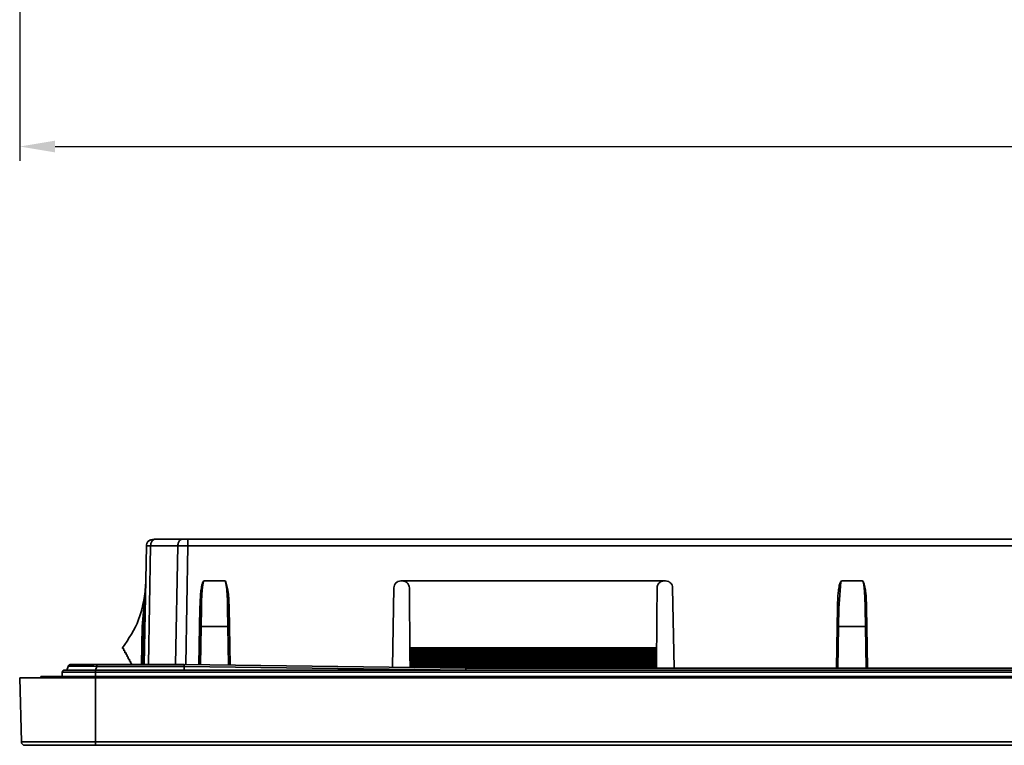
# Model space of a CAD drawing. Units: millimetres. Extents: x 278 to 729, y 11 to 545.
# Drawn here: x 278 to 417, y 15 to 117 of the extents above; entities that cross this region are included whole.
import ezdxf

# ---------------------------------------------------------------- set-up
doc = ezdxf.new("R2010")
doc.units = ezdxf.units.MM
doc.header["$PDSIZE"] = -1
doc.layers.add('Размеры', color=8, linetype='Continuous')
doc.styles.add('SLDTEXTSTYLE0', font='verdana.ttf')
doc.dimstyles.new('SLDDIMSTYLE1', dxfattribs={"dimtxt": 3.5, "dimasz": 5, "dimexe": 2, "dimexo": 0.0625, "dimgap": 0.875, "dimtad": 1, "dimdec": 1, "dimrnd": 1e-09, "dimzin": 9, "dimtxsty": 'SLDTEXTSTYLE0', "dimcen": 0.09, "dimadec": 1, "dimazin": 3, "dimtfac": 1, "dimtdec": 1, "dimtmove": 0, "dimatfit": 0, "dimfxl": 1, "dimfrac": 2, "dimtolj": 1, "dimtzin": 12, "dimarcsym": 0})

# ---------------------------------------------------------------- blocks, each defined once
blk = doc.blocks.new('*D9')
at = {"layer": 'Defpoints', "color": 0, "transparency": 16777216}
for p in [(278.47, 212.82), (603.47, 149.55), (603.47, 99.58)]:
    blk.add_point(p, dxfattribs=at)
at = {"layer": 'Размеры', "color": 0, "lineweight": -2, "transparency": 16777216}
for p, q in [((278.47, 212.76), (278.47, 97.58)), ((603.47, 149.49), (603.47, 97.58)), ((283.47, 99.58), (598.47, 99.58))]:
    blk.add_line(p, q, dxfattribs=at)
at = {"layer": 'Размеры', "color": 0, "transparency": 16777216}
for points in [[(283.47, 100.41), (283.47, 98.75), (278.47, 99.58)], [(598.47, 100.41), (598.47, 98.75), (603.47, 99.58)]]:
    blk.add_solid(points, dxfattribs=at)
at = {"layer": 'Размеры', "color": 0, "transparency": 16777216, "insert": (440.97, 102.28), "char_height": 3.5, "attachment_point": 5, "style": 'SLDTEXTSTYLE0'}
blk.add_mtext('\\A1;325', dxfattribs=at)

msp = doc.modelspace()

# ---------------------------------------------------------------- linework, layer by layer
at = {"color": 7, "linetype": 'Continuous', "lineweight": 35}
for p, q in [((296.36, 43.23), (296.06, 26.51)), ((296.94, 43.23), (300.77, 43.23)), ((297.66, 44.21), (301.47, 44.21)), ((302.19, 44.21), (579.74, 44.21)), ((302.19, 43.23), (579.75, 43.23)), ((295.97, 34.44), (296.26, 38.18)), ((296.26, 38.18), (296.27, 38.31)), ((296.27, 38.31), (296.26, 38.18)), ((296.27, 38.31), (296.26, 38.18)), ((296.27, 38.31), (296.26, 38.18)), ((296.27, 38.19), (296.26, 38.18)), ((304.35, 38.19), (304.46, 38.31)), ((304.46, 38.31), (304.4, 38.18)), ((304.46, 38.31), (307.47, 38.31)), ((307.47, 38.31), (307.54, 38.18)), ((307.47, 38.31), (307.59, 38.19)), ((332.48, 38.31), (332.29, 38.31)), ((332.48, 38.31), (332.59, 38.3)), ((332.59, 38.3), (369.32, 38.3)), ((369.32, 38.3), (369.46, 38.31)), ((369.64, 38.31), (369.46, 38.31)), ((394.38, 38.19), (394.11, 34.44)), ((394.38, 38.19), (394.46, 38.31)), ((394.46, 38.31), (397.47, 38.31)), ((397.47, 38.31), (397.54, 38.18)), ((397.47, 38.31), (397.59, 38.19)), ((397.59, 38.19), (397.54, 38.18)), ((331.09, 26.14), (331.29, 37.33)), ((370.64, 37.33), (370.84, 26.01)), ((303.93, 35.15), (303.93, 34.87)), ((308.01, 34.44), (308.01, 35.1)), ((393.93, 35.18), (393.92, 34.44)), ((398.01, 34.89), (398, 35.16)), ((295.77, 31.86), (295.97, 34.44)), ((296.17, 34.43), (295.97, 31.86)), ((303.87, 31.86), (303.91, 34.43)), ((303.91, 34.43), (303.92, 34.68)), ((304.11, 34.44), (304.07, 31.86)), ((307.87, 31.86), (307.82, 34.44)), ((308.02, 34.43), (308.07, 31.86)), ((393.87, 31.86), (393.91, 34.43)), ((393.91, 34.43), (393.92, 34.68)), ((394.11, 34.44), (394.07, 31.86)), ((397.87, 31.86), (397.82, 34.44)), ((398.02, 34.43), (398.07, 31.86)), ((295.67, 26.51), (295.77, 31.86)), ((303.77, 26.48), (303.87, 31.86)), ((304.07, 31.86), (307.87, 31.86)), ((308.07, 31.86), (308.16, 26.43)), ((393.76, 26.01), (393.87, 31.86)), ((394.07, 31.86), (397.87, 31.86)), ((398.07, 31.86), (398.17, 26.01)), ((292.99, 28.85), (292.99, 28.75)), ((293.1, 28.75), (292.99, 28.75)), ((293.16, 28.5), (293.16, 28.7)), ((293.27, 28.46), (293.21, 28.45)), ((293.32, 28.21), (293.32, 28.41)), ((293.43, 28.16), (293.37, 28.16)), ((293.48, 27.91), (293.48, 28.11)), ((293.59, 27.87), (293.53, 27.86)), ((293.64, 27.62), (293.64, 27.82)), ((368.38, 28.85), (333.55, 28.85)), ((333.55, 28.75), (333.55, 28.85)), ((333.55, 28.75), (368.38, 28.75)), ((333.55, 28.75), (368.38, 28.75)), ((368.38, 28.7), (333.55, 28.7)), ((333.55, 28.7), (333.55, 28.5)), ((333.55, 28.5), (368.38, 28.5)), ((333.55, 28.45), (368.38, 28.45)), ((368.38, 28.41), (333.55, 28.41)), ((333.55, 28.41), (333.55, 28.21)), ((333.55, 28.21), (368.38, 28.21)), ((333.55, 28.16), (368.38, 28.16)), ((368.38, 28.11), (333.56, 28.11)), ((333.56, 28.11), (333.56, 27.91)), ((333.56, 27.91), (368.38, 27.91)), ((333.56, 27.86), (368.38, 27.86)), ((368.37, 27.82), (333.56, 27.82)), ((333.56, 27.82), (333.56, 27.62)), ((368.37, 27.62), (368.37, 27.82)), ((368.38, 28.75), (368.38, 28.85)), ((368.38, 28.5), (368.38, 28.7)), ((368.38, 28.21), (368.38, 28.41)), ((368.38, 27.91), (368.38, 28.11)), ((285.73, 26.51), (285.68, 26.51)), ((285.68, 26.51), (285.68, 26.51)), ((301.67, 26.51), (289.35, 26.51)), ((289.58, 26.51), (289.54, 26.51)), ((293.75, 27.57), (293.69, 27.57)), ((293.8, 27.33), (293.8, 27.52)), ((293.91, 27.28), (293.85, 27.28)), ((293.96, 27.03), (293.96, 27.23)), ((294.08, 26.98), (294.01, 26.98)), ((294.13, 26.74), (294.13, 26.93)), ((294.24, 26.69), (294.18, 26.69)), ((341.47, 26.01), (301.67, 26.51)), ((333.56, 27.62), (368.37, 27.62)), ((333.56, 27.57), (368.37, 27.57)), ((368.37, 27.52), (333.56, 27.52)), ((333.56, 27.52), (333.56, 27.33)), ((333.56, 27.33), (368.37, 27.33)), ((333.56, 27.28), (368.37, 27.28)), ((368.37, 27.23), (333.56, 27.23)), ((333.56, 27.23), (333.56, 27.03)), ((368.37, 27.03), (333.56, 27.03)), ((368.37, 26.98), (333.57, 26.98)), ((368.37, 26.93), (333.57, 26.93)), ((333.57, 26.93), (333.57, 26.74)), ((368.37, 26.74), (333.57, 26.74)), ((368.36, 26.69), (333.57, 26.69)), ((368.36, 26.64), (333.57, 26.64)), ((333.57, 26.64), (333.57, 26.44)), ((368.36, 26.44), (333.57, 26.44)), ((368.36, 26.44), (368.36, 26.64)), ((368.37, 27.33), (368.37, 27.52)), ((368.37, 27.03), (368.37, 27.23)), ((368.37, 26.74), (368.37, 26.93)), ((289.17, 25.41), (284.47, 25.41)), ((284.47, 24.81), (284.47, 25.41)), ((285.31, 26.24), (285.11, 25.71)), ((289.15, 25.71), (289.35, 26.24)), ((289.17, 25.41), (289.17, 25.71)), ((592.77, 25.71), (289.17, 25.71)), ((592.77, 25.41), (289.17, 25.41)), ((301.67, 26.24), (289.35, 26.24)), ((301.67, 25.71), (301.67, 26.24)), ((301.67, 26.24), (341.47, 25.71)), ((368.36, 26.39), (333.57, 26.39)), ((368.36, 26.34), (333.57, 26.34)), ((333.57, 26.34), (333.57, 26.15)), ((368.36, 26.15), (333.57, 26.15)), ((368.36, 26.1), (334.27, 26.1)), ((440.97, 26.01), (341.47, 26.01)), ((368.36, 26.15), (368.36, 26.34)), ((278.7, 15.59), (278.47, 24.61)), ((281.47, 24.61), (281.47, 24.81)), ((320.24, 24.81), (289.17, 24.81)), ((289.17, 15.59), (289.17, 24.61)), ((592.77, 24.61), (289.17, 24.61)), ((320.26, 24.61), (320.24, 24.81)), ((320.24, 24.81), (320.25, 24.81)), ((320.27, 24.61), (320.25, 24.81)), ((320.25, 24.81), (341.68, 24.81)), ((341.68, 24.81), (341.67, 24.61)), ((341.7, 24.81), (341.68, 24.61)), ((341.68, 24.81), (341.7, 24.81)), ((430.24, 24.81), (341.7, 24.81)), ((289.17, 15.59), (278.7, 15.59)), ((592.77, 15.59), (289.17, 15.59)), ((289.17, 15.11), (289.17, 15.59)), ((592.77, 15.11), (289.17, 15.11))]:
    msp.add_line(p, q, dxfattribs=at)
at = {"color": 8, "linetype": 'Continuous', "lineweight": 35}
for p, q in [((296.94, 43.23), (296.65, 26.51)), ((300.77, 43.23), (300.48, 26.51)), ((302.19, 43.23), (301.9, 26.5)), ((295.97, 31.86), (295.87, 26.51)), ((304.07, 31.86), (303.97, 26.48)), ((307.96, 26.43), (307.87, 31.86)), ((394.07, 31.86), (393.96, 26.01)), ((397.97, 26.01), (397.87, 31.86)), ((289.17, 24.81), (289.17, 25.41)), ((368.36, 26.05), (338.08, 26.05)), ((289.17, 24.61), (289.17, 24.81))]:
    msp.add_line(p, q, dxfattribs=at)
at = {"color": 7, "linetype": 'Continuous', "lineweight": 35}
for centre, radius, start, end in [((284.77, 25.41), 0.3, 90, 180), ((279.2, 15.61), 0.5, 181.5, 270)]:
    msp.add_arc(centre, radius, start, end, dxfattribs=at)
for points, knots in [([(296.77, 44.01), (296.73, 43.98), (296.63, 43.91), (296.51, 43.75), (296.39, 43.52), (296.37, 43.34), (296.36, 43.23)], [0, 0, 0, 0, 0.160593, 0.405894, 0.627813, 1, 1, 1, 1]), ([(296.36, 43.23), (296.38, 43.23), (296.42, 43.23), (296.65, 43.23), (296.84, 43.23), (296.94, 43.23)], [0, 0, 0, 0, 0.438434, 0.704053, 1, 1, 1, 1]), ([(297.39, 44.13), (297.32, 44.13), (297.16, 44.11), (296.97, 44.08), (296.83, 44.05), (296.79, 44.03), (296.77, 44.02)], [0, 0, 0, 0, 0.233037, 0.481906, 0.739908, 1, 1, 1, 1]), ([(297.66, 44.21), (297.64, 44.21), (297.58, 44.2), (297.47, 44.18), (297.31, 44.1), (297.17, 43.95), (297.06, 43.76), (296.97, 43.53), (296.95, 43.35), (296.94, 43.23)], [0, 0, 0, 0, 0.057345, 0.15993, 0.307624, 0.500233, 0.644017, 0.775386, 1, 1, 1, 1]), ([(301.47, 44.21), (301.4, 44.2), (301.27, 44.18), (301.11, 44.07), (300.98, 43.93), (300.88, 43.75), (300.8, 43.52), (300.78, 43.34), (300.77, 43.23)], [0, 0, 0, 0, 0.208516, 0.343979, 0.499983, 0.656005, 0.791482, 1, 1, 1, 1]), ([(300.77, 43.23), (300.89, 43.23), (301.12, 43.23), (301.6, 43.23), (301.96, 43.23), (302.19, 43.23)], [0, 0, 0, 0, 0.302563, 0.570377, 1, 1, 1, 1]), ([(301.47, 44.21), (301.58, 44.21), (301.79, 44.21), (302.06, 44.21), (302.19, 44.21)], [0, 0, 0, 0, 0.500951, 1, 1, 1, 1]), ([(302.19, 44.21), (302.19, 44.19), (302.19, 44.16), (302.19, 43.94), (302.19, 43.61), (302.19, 43.35), (302.19, 43.23)], [0, 0, 0, 0, 0.250003, 0.499999, 0.75, 1, 1, 1, 1]), ([(303.92, 34.68), (303.94, 35.36), (303.98, 36.31), (304.12, 37.49), (304.28, 37.97), (304.35, 38.19)], [0, 0, 0, 0, 0.57487, 0.806617, 1, 1, 1, 1]), ([(304.4, 38.18), (304.37, 38.06), (304.32, 37.85), (304.28, 37.47), (304.22, 36.9), (304.15, 35.87), (304.13, 35), (304.11, 34.44)], [0, 0, 0, 0, 0.0951787, 0.1723335, 0.3064814, 0.5546205, 1, 1, 1, 1]), ([(304.35, 38.19), (304.35, 38.19), (304.36, 38.19), (304.37, 38.18), (304.38, 38.18), (304.39, 38.18), (304.39, 38.18), (304.4, 38.18)], [0, 0, 0, 0, 0.2791435, 0.4053902, 0.5291673, 0.7933897, 1, 1, 1, 1]), ([(307.59, 38.19), (307.58, 38.19), (307.57, 38.18), (307.56, 38.18), (307.55, 38.18), (307.54, 38.18), (307.54, 38.18)], [0, 0, 0, 0, 0.2759599, 0.5130678, 0.802719, 1, 1, 1, 1]), ([(307.54, 38.18), (307.59, 37.83), (307.8, 36.59), (307.81, 35.34), (307.82, 34.44)], [0, 0, 0, 0, 0.284379, 1, 1, 1, 1]), ([(307.59, 38.19), (307.71, 37.68), (307.99, 36.53), (308.01, 35.34), (308.02, 34.68)], [0, 0, 0, 0, 0.441371, 1, 1, 1, 1]), ([(331.29, 37.33), (331.31, 37.45), (331.34, 37.71), (331.57, 38.04), (331.9, 38.26), (332.16, 38.29), (332.29, 38.31)], [0, 0, 0, 0, 0.250041, 0.50005, 0.750039, 1, 1, 1, 1]), ([(333.48, 37.31), (333.46, 37.43), (333.44, 37.68), (333.24, 37.97), (333.02, 38.16), (332.81, 38.26), (332.67, 38.29), (332.59, 38.3)], [0, 0, 0, 0, 0.248187, 0.512273, 0.708856, 0.842684, 1, 1, 1, 1]), ([(369.32, 38.3), (369.25, 38.28), (369.11, 38.26), (368.9, 38.15), (368.68, 37.97), (368.5, 37.67), (368.47, 37.43), (368.46, 37.31)], [0, 0, 0, 0, 0.156568, 0.29092, 0.492317, 0.752875, 1, 1, 1, 1]), ([(369.64, 38.31), (369.77, 38.29), (370.03, 38.26), (370.36, 38.04), (370.59, 37.71), (370.63, 37.45), (370.64, 37.33)], [0, 0, 0, 0, 0.2499597, 0.4999505, 0.74996, 1, 1, 1, 1]), ([(393.92, 34.68), (393.93, 35.33), (393.96, 36.27), (394.12, 37.32), (394.2, 37.86), (394.33, 38.09), (394.38, 38.19)], [0, 0, 0, 0, 0.545795, 0.786591, 0.901189, 1, 1, 1, 1]), ([(397.54, 38.18), (397.54, 38.16), (397.56, 38.08), (397.63, 37.77), (397.76, 36.55), (397.8, 35.38), (397.82, 34.44)], [0, 0, 0, 0, 0.017361, 0.065098, 0.253392, 1, 1, 1, 1]), ([(397.59, 38.19), (397.66, 37.94), (397.82, 37.42), (397.96, 36.24), (397.99, 35.32), (398.02, 34.68)], [0, 0, 0, 0, 0.218783, 0.458606, 1, 1, 1, 1]), ([(296.24, 37.31), (296.02, 35.78), (295.58, 32.71), (293.85, 30.14), (292.99, 28.85)], [0, 0, 0, 0, 0.500004, 1, 1, 1, 1]), ([(333.55, 28.85), (333.54, 30.14), (333.52, 32.71), (333.49, 35.78), (333.48, 37.31)], [0, 0, 0, 0, 0.4999965, 1, 1, 1, 1]), ([(368.46, 37.31), (368.44, 35.78), (368.42, 32.71), (368.4, 30.14), (368.38, 28.85)], [0, 0, 0, 0, 0.500004, 1, 1, 1, 1]), ([(295.97, 34.44), (295.97, 34.44), (295.98, 34.45), (296.02, 34.44), (296.09, 34.44), (296.14, 34.43), (296.17, 34.43)], [0, 0, 0, 0, 0.250024, 0.5, 0.749987, 1, 1, 1, 1]), ([(296.21, 34.68), (296.2, 34.68), (296.2, 34.66), (296.19, 34.62), (296.17, 34.54), (296.17, 34.48), (296.17, 34.43)], [0, 0, 0, 0, 0.019943, 0.175419, 0.490336, 1, 1, 1, 1]), ([(303.91, 34.43), (303.91, 34.43), (303.91, 34.43), (303.92, 34.44), (303.93, 34.44), (303.96, 34.44), (303.99, 34.44), (304.03, 34.45), (304.07, 34.45), (304.1, 34.44), (304.11, 34.44)], [0, 0, 0, 0, 0.124998, 0.250011, 0.37498, 0.499987, 0.624985, 0.749978, 0.87498, 1, 1, 1, 1]), ([(307.82, 34.44), (307.85, 34.44), (307.9, 34.45), (307.97, 34.44), (308.01, 34.44), (308.02, 34.43), (308.02, 34.43)], [0, 0, 0, 0, 0.250012, 0.499993, 0.749997, 1, 1, 1, 1]), ([(308.02, 34.68), (308.02, 34.68), (308.02, 34.64), (308.02, 34.55), (308.02, 34.47), (308.02, 34.43)], [0, 0, 0, 0, 0.034227, 0.51959, 1, 1, 1, 1]), ([(393.91, 34.43), (393.91, 34.43), (393.91, 34.43), (393.92, 34.44), (393.93, 34.44), (393.96, 34.44), (393.99, 34.44), (394.03, 34.45), (394.07, 34.45), (394.1, 34.44), (394.11, 34.44)], [0, 0, 0, 0, 0.125005, 0.250023, 0.375011, 0.500013, 0.625018, 0.749996, 0.875005, 1, 1, 1, 1]), ([(397.82, 34.44), (397.85, 34.44), (397.9, 34.45), (397.97, 34.44), (398.01, 34.44), (398.02, 34.43), (398.02, 34.43)], [0, 0, 0, 0, 0.249992, 0.49999, 0.749986, 1, 1, 1, 1]), ([(398.02, 34.68), (398.02, 34.68), (398.02, 34.64), (398.02, 34.55), (398.02, 34.47), (398.02, 34.43)], [0, 0, 0, 0, 0.03296, 0.513436, 1, 1, 1, 1]), ([(295.77, 31.86), (295.77, 31.86), (295.78, 31.86), (295.82, 31.86), (295.89, 31.86), (295.94, 31.86), (295.97, 31.86)], [0, 0, 0, 0, 0.250004, 0.499994, 0.750004, 1, 1, 1, 1]), ([(303.87, 31.86), (303.87, 31.86), (303.87, 31.86), (303.9, 31.86), (303.93, 31.86), (303.97, 31.87), (304.01, 31.87), (304.05, 31.86), (304.07, 31.86)], [0, 0, 0, 0, 0.240747, 0.368034, 0.499473, 0.680371, 0.824233, 1, 1, 1, 1]), ([(308.07, 31.86), (308.06, 31.86), (308.06, 31.86), (308.01, 31.86), (307.95, 31.86), (307.89, 31.86), (307.87, 31.86)], [0, 0, 0, 0, 0.245985, 0.494667, 0.74601, 1, 1, 1, 1]), ([(393.87, 31.86), (393.87, 31.86), (393.87, 31.86), (393.9, 31.86), (393.93, 31.86), (393.97, 31.87), (394.01, 31.87), (394.05, 31.86), (394.07, 31.86)], [0, 0, 0, 0, 0.240743, 0.368035, 0.499496, 0.680374, 0.824246, 1, 1, 1, 1]), ([(398.07, 31.86), (398.06, 31.86), (398.06, 31.86), (398.01, 31.86), (397.95, 31.86), (397.89, 31.86), (397.87, 31.86)], [0, 0, 0, 0, 0.245985, 0.494659, 0.746, 1, 1, 1, 1]), ([(293.1, 28.75), (293.11, 28.75), (293.11, 28.75), (293.12, 28.75), (293.13, 28.74), (293.14, 28.74), (293.15, 28.73), (293.15, 28.72), (293.15, 28.71), (293.15, 28.7), (293.16, 28.7)], [0, 0, 0, 0, 0.125018, 0.249899, 0.375001, 0.500005, 0.62496, 0.750016, 0.875, 1, 1, 1, 1]), ([(293.21, 28.45), (293.2, 28.45), (293.19, 28.46), (293.17, 28.47), (293.16, 28.48), (293.16, 28.5), (293.16, 28.5)], [0, 0, 0, 0, 0.24995, 0.499969, 0.749977, 1, 1, 1, 1]), ([(293.27, 28.46), (293.27, 28.45), (293.29, 28.45), (293.3, 28.44), (293.31, 28.42), (293.32, 28.41), (293.32, 28.41)], [0, 0, 0, 0, 0.2500119, 0.5000031, 0.7499716, 1, 1, 1, 1]), ([(293.37, 28.16), (293.36, 28.16), (293.35, 28.16), (293.33, 28.17), (293.32, 28.19), (293.32, 28.2), (293.32, 28.21)], [0, 0, 0, 0, 0.249959, 0.499987, 0.750005, 1, 1, 1, 1]), ([(293.43, 28.16), (293.44, 28.16), (293.45, 28.16), (293.46, 28.15), (293.48, 28.13), (293.48, 28.12), (293.48, 28.11)], [0, 0, 0, 0, 0.249981, 0.500097, 0.75004, 1, 1, 1, 1]), ([(293.53, 27.86), (293.52, 27.87), (293.51, 27.87), (293.49, 27.88), (293.48, 27.89), (293.48, 27.91), (293.48, 27.91)], [0, 0, 0, 0, 0.250132, 0.499986, 0.749989, 1, 1, 1, 1]), ([(293.59, 27.87), (293.6, 27.87), (293.61, 27.86), (293.63, 27.85), (293.64, 27.84), (293.64, 27.82), (293.64, 27.82)], [0, 0, 0, 0, 0.250019, 0.500019, 0.749995, 1, 1, 1, 1]), ([(333.55, 28.7), (333.55, 28.7), (333.55, 28.71), (333.55, 28.72), (333.55, 28.73), (333.55, 28.74), (333.55, 28.74), (333.55, 28.75), (333.55, 28.75), (333.55, 28.75), (333.55, 28.75)], [0, 0, 0, 0, 0.1249965, 0.2499815, 0.375039, 0.4999914, 0.6249934, 0.7500969, 0.8749806, 1, 1, 1, 1]), ([(333.55, 28.5), (333.55, 28.5), (333.55, 28.48), (333.55, 28.47), (333.55, 28.46), (333.55, 28.45), (333.55, 28.45)], [0, 0, 0, 0, 0.249979, 0.500003, 0.749961, 1, 1, 1, 1]), ([(333.55, 28.41), (333.55, 28.41), (333.55, 28.42), (333.55, 28.44), (333.55, 28.45), (333.55, 28.45), (333.55, 28.46)], [0, 0, 0, 0, 0.250032, 0.500027, 0.749993, 1, 1, 1, 1]), ([(333.55, 28.21), (333.55, 28.2), (333.55, 28.19), (333.55, 28.17), (333.55, 28.16), (333.55, 28.16), (333.55, 28.16)], [0, 0, 0, 0, 0.250006, 0.499946, 0.749934, 1, 1, 1, 1]), ([(333.56, 28.11), (333.56, 28.12), (333.56, 28.13), (333.56, 28.15), (333.55, 28.16), (333.55, 28.16), (333.55, 28.16)], [0, 0, 0, 0, 0.250031, 0.500025, 0.749994, 1, 1, 1, 1]), ([(333.56, 27.91), (333.56, 27.91), (333.56, 27.89), (333.56, 27.88), (333.56, 27.87), (333.56, 27.87), (333.56, 27.86)], [0, 0, 0, 0, 0.25002, 0.500092, 0.750101, 1, 1, 1, 1]), ([(333.56, 27.82), (333.56, 27.82), (333.56, 27.84), (333.56, 27.85), (333.56, 27.86), (333.56, 27.87), (333.56, 27.87)], [0, 0, 0, 0, 0.249969, 0.499932, 0.750025, 1, 1, 1, 1]), ([(368.38, 27.87), (368.38, 27.87), (368.38, 27.86), (368.38, 27.85), (368.37, 27.84), (368.37, 27.82), (368.37, 27.82)], [0, 0, 0, 0, 0.250104, 0.500001, 0.750025, 1, 1, 1, 1]), ([(368.38, 28.75), (368.38, 28.75), (368.38, 28.75), (368.38, 28.75), (368.38, 28.74), (368.38, 28.74), (368.38, 28.73), (368.38, 28.72), (368.38, 28.71), (368.38, 28.7), (368.38, 28.7)], [0, 0, 0, 0, 0.125018, 0.249899, 0.375002, 0.500005, 0.62496, 0.750016, 0.875, 1, 1, 1, 1]), ([(368.38, 28.45), (368.38, 28.45), (368.38, 28.46), (368.38, 28.47), (368.38, 28.48), (368.38, 28.5), (368.38, 28.5)], [0, 0, 0, 0, 0.249885, 0.500002, 0.749978, 1, 1, 1, 1]), ([(368.38, 28.46), (368.38, 28.45), (368.38, 28.45), (368.38, 28.44), (368.38, 28.42), (368.38, 28.41), (368.38, 28.41)], [0, 0, 0, 0, 0.249943, 0.500025, 0.749968, 1, 1, 1, 1]), ([(368.38, 28.16), (368.38, 28.16), (368.38, 28.16), (368.38, 28.17), (368.38, 28.19), (368.38, 28.2), (368.38, 28.21)], [0, 0, 0, 0, 0.250048, 0.499981, 0.750044, 1, 1, 1, 1]), ([(368.38, 28.16), (368.38, 28.16), (368.38, 28.16), (368.38, 28.15), (368.38, 28.13), (368.38, 28.12), (368.38, 28.11)], [0, 0, 0, 0, 0.249925, 0.499992, 0.750023, 1, 1, 1, 1]), ([(368.38, 27.86), (368.38, 27.87), (368.38, 27.87), (368.38, 27.88), (368.38, 27.89), (368.38, 27.91), (368.38, 27.91)], [0, 0, 0, 0, 0.2500656, 0.5000197, 0.7499896, 1, 1, 1, 1]), ([(285.31, 26.24), (285.32, 26.28), (285.36, 26.36), (285.45, 26.44), (285.56, 26.5), (285.64, 26.5), (285.68, 26.51)], [0, 0, 0, 0, 0.250005, 0.499985, 0.750011, 1, 1, 1, 1]), ([(285.69, 26.51), (285.67, 26.51), (285.62, 26.51), (285.58, 26.49), (285.56, 26.49)], [0, 0, 0, 0, 0.494016, 1, 1, 1, 1]), ([(289.35, 26.51), (288.86, 26.51), (288.14, 26.51), (287.28, 26.51), (286.72, 26.51), (286.26, 26.51), (285.8, 26.51), (285.73, 26.51), (285.68, 26.51)], [0, 0, 0, 0, 0.249654, 0.375197, 0.499457, 0.624261, 0.750089, 1, 1, 1, 1]), ([(289.35, 26.24), (289.35, 26.28), (289.35, 26.36), (289.35, 26.44), (289.35, 26.5), (289.35, 26.5), (289.35, 26.51)], [0, 0, 0, 0, 0.250009, 0.499995, 0.75, 1, 1, 1, 1]), ([(293.69, 27.57), (293.68, 27.57), (293.67, 27.57), (293.65, 27.58), (293.64, 27.6), (293.64, 27.61), (293.64, 27.62)], [0, 0, 0, 0, 0.24995, 0.499969, 0.749977, 1, 1, 1, 1]), ([(293.75, 27.57), (293.76, 27.57), (293.77, 27.57), (293.79, 27.56), (293.8, 27.54), (293.8, 27.53), (293.8, 27.52)], [0, 0, 0, 0, 0.250012, 0.499999, 0.749972, 1, 1, 1, 1]), ([(293.85, 27.28), (293.85, 27.28), (293.83, 27.28), (293.82, 27.29), (293.8, 27.31), (293.8, 27.32), (293.8, 27.33)], [0, 0, 0, 0, 0.249959, 0.4999872, 0.7500051, 1, 1, 1, 1]), ([(293.91, 27.28), (293.92, 27.28), (293.93, 27.28), (293.95, 27.26), (293.96, 27.25), (293.96, 27.23), (293.96, 27.23)], [0, 0, 0, 0, 0.249993, 0.499966, 0.750027, 1, 1, 1, 1]), ([(294.01, 26.98), (294.01, 26.98), (294, 26.98), (293.98, 26.99), (293.97, 27.01), (293.97, 27.02), (293.96, 27.03)], [0, 0, 0, 0, 0.250098, 0.500076, 0.750049, 1, 1, 1, 1]), ([(294.08, 26.98), (294.08, 26.98), (294.1, 26.98), (294.11, 26.97), (294.12, 26.95), (294.13, 26.94), (294.13, 26.93)], [0, 0, 0, 0, 0.250104, 0.500004, 0.750028, 1, 1, 1, 1]), ([(294.18, 26.69), (294.17, 26.69), (294.16, 26.69), (294.14, 26.7), (294.13, 26.72), (294.13, 26.73), (294.13, 26.74)], [0, 0, 0, 0, 0.249948, 0.499966, 0.749976, 1, 1, 1, 1]), ([(294.24, 26.69), (294.24, 26.69), (294.26, 26.69), (294.27, 26.68), (294.29, 26.66), (294.29, 26.65), (294.29, 26.64)], [0, 0, 0, 0, 0.2499509, 0.5000428, 0.749994, 1, 1, 1, 1]), ([(301.67, 26.24), (301.67, 26.28), (301.67, 26.36), (301.67, 26.44), (301.67, 26.5), (301.67, 26.5), (301.67, 26.51)], [0, 0, 0, 0, 0.2500101, 0.4999962, 0.7500009, 1, 1, 1, 1]), ([(333.56, 27.62), (333.56, 27.61), (333.56, 27.6), (333.56, 27.58), (333.56, 27.57), (333.56, 27.57), (333.56, 27.57)], [0, 0, 0, 0, 0.249979, 0.500003, 0.749961, 1, 1, 1, 1]), ([(333.56, 27.52), (333.56, 27.53), (333.56, 27.54), (333.56, 27.56), (333.56, 27.57), (333.56, 27.57), (333.56, 27.57)], [0, 0, 0, 0, 0.249993, 0.499948, 0.750033, 1, 1, 1, 1]), ([(333.56, 27.33), (333.56, 27.32), (333.56, 27.31), (333.56, 27.29), (333.56, 27.28), (333.56, 27.28), (333.56, 27.28)], [0, 0, 0, 0, 0.250006, 0.499947, 0.749935, 1, 1, 1, 1]), ([(333.56, 27.23), (333.56, 27.23), (333.56, 27.25), (333.56, 27.26), (333.56, 27.28), (333.56, 27.28), (333.56, 27.28)], [0, 0, 0, 0, 0.250031, 0.500025, 0.749994, 1, 1, 1, 1]), ([(333.56, 27.03), (333.56, 27.02), (333.56, 27.01), (333.57, 26.99), (333.57, 26.98), (333.57, 26.98), (333.57, 26.98)], [0, 0, 0, 0, 0.250028, 0.500098, 0.750103, 1, 1, 1, 1]), ([(333.57, 26.93), (333.57, 26.94), (333.57, 26.95), (333.57, 26.97), (333.57, 26.98), (333.57, 26.98), (333.57, 26.98)], [0, 0, 0, 0, 0.2499753, 0.5000572, 0.7500088, 1, 1, 1, 1]), ([(333.57, 26.74), (333.57, 26.73), (333.57, 26.72), (333.57, 26.7), (333.57, 26.69), (333.57, 26.69), (333.57, 26.69)], [0, 0, 0, 0, 0.249981, 0.500005, 0.749963, 1, 1, 1, 1]), ([(333.57, 26.64), (333.57, 26.65), (333.57, 26.66), (333.57, 26.68), (333.57, 26.69), (333.57, 26.69), (333.57, 26.69)], [0, 0, 0, 0, 0.249962, 0.499923, 0.750022, 1, 1, 1, 1]), ([(333.57, 26.44), (333.57, 26.44), (333.57, 26.42), (333.57, 26.41), (333.57, 26.39), (333.57, 26.39), (333.57, 26.39)], [0, 0, 0, 0, 0.2500355, 0.4999702, 0.7499464, 1, 1, 1, 1]), ([(368.36, 26.69), (368.36, 26.69), (368.36, 26.69), (368.36, 26.68), (368.36, 26.66), (368.36, 26.65), (368.36, 26.64)], [0, 0, 0, 0, 0.249954, 0.50005, 0.749999, 1, 1, 1, 1]), ([(368.36, 26.39), (368.36, 26.39), (368.36, 26.39), (368.36, 26.41), (368.36, 26.42), (368.36, 26.44), (368.36, 26.44)], [0, 0, 0, 0, 0.250024, 0.500091, 0.750025, 1, 1, 1, 1]), ([(368.37, 27.57), (368.37, 27.57), (368.37, 27.57), (368.37, 27.58), (368.37, 27.6), (368.37, 27.61), (368.37, 27.62)], [0, 0, 0, 0, 0.249885, 0.500002, 0.749978, 1, 1, 1, 1]), ([(368.37, 27.57), (368.37, 27.57), (368.37, 27.57), (368.37, 27.56), (368.37, 27.54), (368.37, 27.53), (368.37, 27.52)], [0, 0, 0, 0, 0.249942, 0.500026, 0.749969, 1, 1, 1, 1]), ([(368.37, 27.28), (368.37, 27.28), (368.37, 27.28), (368.37, 27.29), (368.37, 27.31), (368.37, 27.32), (368.37, 27.33)], [0, 0, 0, 0, 0.250049, 0.499981, 0.750044, 1, 1, 1, 1]), ([(368.37, 27.28), (368.37, 27.28), (368.37, 27.28), (368.37, 27.26), (368.37, 27.25), (368.37, 27.23), (368.37, 27.23)], [0, 0, 0, 0, 0.249925, 0.499992, 0.750023, 1, 1, 1, 1]), ([(368.37, 26.98), (368.37, 26.98), (368.37, 26.98), (368.37, 26.99), (368.37, 27.01), (368.37, 27.02), (368.37, 27.03)], [0, 0, 0, 0, 0.250063, 0.500012, 0.749985, 1, 1, 1, 1]), ([(368.37, 26.98), (368.37, 26.98), (368.37, 26.98), (368.37, 26.97), (368.37, 26.95), (368.37, 26.94), (368.37, 26.93)], [0, 0, 0, 0, 0.250107, 0.500011, 0.750032, 1, 1, 1, 1]), ([(368.36, 26.69), (368.36, 26.69), (368.36, 26.69), (368.37, 26.7), (368.37, 26.72), (368.37, 26.73), (368.37, 26.74)], [0, 0, 0, 0, 0.249883, 0.499999, 0.749976, 1, 1, 1, 1]), ([(289.17, 25.71), (288.59, 25.71), (287.44, 25.71), (285.98, 25.71), (284.96, 25.71), (284.83, 25.71), (284.77, 25.71)], [0, 0, 0, 0, 0.25, 0.5, 0.75, 1, 1, 1, 1]), ([(285.33, 26.3), (285.33, 26.29), (285.32, 26.27), (285.31, 26.25), (285.31, 26.25)], [0, 0, 0, 0, 0.499912, 1, 1, 1, 1]), ([(289.35, 26.24), (288.82, 26.26), (288.02, 26.28), (287.08, 26.29), (286.46, 26.29), (285.96, 26.29), (285.45, 26.28), (285.37, 26.26), (285.31, 26.24)], [0, 0, 0, 0, 0.2490092, 0.3754496, 0.4994537, 0.6238775, 0.7506943, 1, 1, 1, 1]), ([(333.57, 26.34), (333.57, 26.35), (333.57, 26.36), (333.57, 26.38), (333.57, 26.39), (333.57, 26.39), (333.57, 26.39)], [0, 0, 0, 0, 0.25003, 0.500022, 0.749992, 1, 1, 1, 1]), ([(341.47, 26.01), (341.47, 26), (341.47, 26), (341.47, 25.93), (341.47, 25.84), (341.47, 25.75), (341.47, 25.71)], [0, 0, 0, 0, 0.250011, 0.499996, 0.749999, 1, 1, 1, 1]), ([(368.36, 26.39), (368.36, 26.39), (368.36, 26.39), (368.36, 26.38), (368.36, 26.36), (368.36, 26.35), (368.36, 26.34)], [0, 0, 0, 0, 0.249944, 0.50003, 0.749971, 1, 1, 1, 1]), ([(368.36, 26.1), (368.36, 26.1), (368.36, 26.1), (368.36, 26.11), (368.36, 26.13), (368.36, 26.14), (368.36, 26.15)], [0, 0, 0, 0, 0.250046, 0.499978, 0.750039, 1, 1, 1, 1]), ([(368.36, 26.1), (368.36, 26.1), (368.36, 26.1), (368.36, 26.09), (368.36, 26.07), (368.36, 26.06), (368.36, 26.05)], [0, 0, 0, 0, 0.250106, 0.500009, 0.750032, 1, 1, 1, 1]), ([(289.17, 24.61), (288.47, 24.61), (287.07, 24.61), (285.05, 24.61), (283.18, 24.61), (281.55, 24.61), (280.21, 24.61), (279.22, 24.61), (278.59, 24.61), (278.51, 24.61), (278.47, 24.61)], [0, 0, 0, 0, 0.1249996, 0.2499997, 0.3749997, 0.5, 0.6250003, 0.7500003, 0.8750004, 1, 1, 1, 1]), ([(289.17, 24.81), (288.64, 24.81), (287.6, 24.81), (285.68, 24.81), (283.58, 24.81), (282.18, 24.81), (281.56, 24.81), (281.5, 24.81), (281.47, 24.81)], [0, 0, 0, 0, 0.130413, 0.2574, 0.499999, 0.742593, 0.869583, 1, 1, 1, 1]), ([(289.17, 15.11), (288.56, 15.11), (287.31, 15.11), (285.45, 15.11), (283.66, 15.11), (282.07, 15.11), (280.77, 15.11), (279.86, 15.11), (279.3, 15.11), (279.23, 15.11), (279.2, 15.11)], [0, 0, 0, 0, 0.116516, 0.240011, 0.36864, 0.5, 0.63136, 0.759989, 0.883484, 1, 1, 1, 1])]:
    msp.add_open_spline(points, degree=3, knots=knots, dxfattribs=at)

# ---------------------------------------------------------------- dimensions: what is measured, and where the dimension line sits
at = {"layer": 'Размеры'}
dim = msp.add_linear_dim(base=(603.47, 99.58), p1=(278.47, 212.82), p2=(603.47, 149.55), dimstyle='SLDDIMSTYLE1', dxfattribs=at)
dim.commit()
dim.dimension.update_dxf_attribs({"geometry": '*D9', "text_midpoint": (440.97, 102.28)})

doc.saveas('drawing.dxf')
